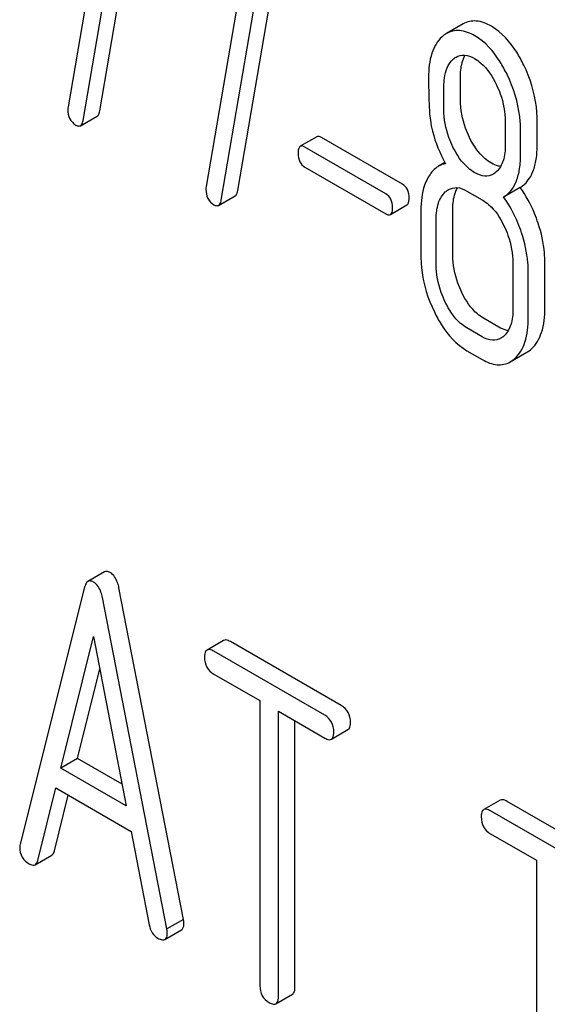
# Model space of a CAD drawing. Units: millimetres. Extents: x 0 to 8400, y -6 to 5940.
# Drawn here: x 5871 to 5877, y 2032 to 2044 of the extents above; entities that cross this region are included whole.
import ezdxf

# ---------------------------------------------------------------- set-up
doc = ezdxf.new("R2010")
doc.units = ezdxf.units.MM
doc.header["$LTSCALE"] = 462
doc.layers.get('0').update_dxf_attribs({"linetype": 'CONTINUOUS'})

msp = doc.modelspace()

# ---------------------------------------------------------------- linework, layer by layer
at = {"color": 7, "linetype": 'Continuous'}
for p, q in [((5871.767, 2043.289), (5872.358, 2046.739)), ((5871.926, 2046.632), (5871.363, 2043.342)), ((5871.555, 2043.167), (5872.146, 2046.617)), ((5873.533, 2042.27), (5874.124, 2045.72)), ((5873.692, 2045.613), (5873.129, 2042.323)), ((5873.321, 2042.147), (5873.911, 2045.597)), ((5876.413, 2044.401), (5876.201, 2044.278)), ((5876.379, 2043.428), (5876.379, 2043.726)), ((5876.167, 2043.305), (5876.167, 2043.603)), ((5871.522, 2043.099), (5871.734, 2043.222)), ((5876.952, 2043.15), (5876.952, 2042.852)), ((5877.36, 2042.862), (5877.36, 2043.159)), ((5877.148, 2042.739), (5877.148, 2043.037)), ((5874.543, 2042.958), (5874.331, 2042.836)), ((5875.636, 2042.351), (5874.602, 2042.948)), ((5875.424, 2042.229), (5874.39, 2042.826)), ((5874.39, 2042.569), (5875.424, 2041.972)), ((5876.181, 2042.627), (5876.099, 2042.58)), ((5876.462, 2042.263), (5876.658, 2042.15)), ((5877.143, 2042.307), (5876.93, 2042.185)), ((5873.287, 2042.08), (5873.499, 2042.202)), ((5875.483, 2041.962), (5875.695, 2042.085)), ((5875.873, 2042.019), (5875.873, 2041.436)), ((5876.281, 2041.445), (5876.281, 2042.028)), ((5876.069, 2041.322), (5876.069, 2041.906)), ((5877.05, 2041.34), (5877.05, 2040.756)), ((5877.458, 2040.765), (5877.458, 2041.349)), ((5877.246, 2040.643), (5877.246, 2041.226)), ((5876.87, 2040.521), (5876.674, 2040.635)), ((5876.658, 2040.399), (5876.462, 2040.512)), ((5876.462, 2040.22), (5876.658, 2040.107)), ((5877.015, 2040.077), (5877.227, 2040.2)), ((5871.829, 2037.392), (5871.617, 2037.269)), ((5871.574, 2037.195), (5870.749, 2033.907)), ((5872.838, 2032.946), (5872.013, 2037.187)), ((5872.626, 2032.824), (5871.801, 2037.065)), ((5871.27, 2034.882), (5871.687, 2036.564)), ((5871.687, 2036.564), (5872.105, 2034.4)), ((5873.351, 2036.515), (5873.139, 2036.392)), ((5874.855, 2035.68), (5873.437, 2036.499)), ((5874.643, 2035.558), (5873.225, 2036.376)), ((5871.482, 2035.004), (5871.767, 2036.152)), ((5873.225, 2036.085), (5873.815, 2035.744)), ((5873.815, 2035.744), (5873.815, 2032.096)), ((5874.051, 2031.96), (5874.051, 2035.608)), ((5874.051, 2035.608), (5874.643, 2035.266)), ((5874.263, 2032.083), (5874.263, 2035.485)), ((5874.729, 2035.25), (5874.941, 2035.373)), ((5871.482, 2035.004), (5871.27, 2034.882)), ((5872.052, 2034.675), (5871.482, 2035.004)), ((5872.105, 2034.4), (5871.27, 2034.882)), ((5870.975, 2033.701), (5871.206, 2034.627)), ((5871.206, 2034.627), (5872.168, 2034.071)), ((5871.187, 2033.823), (5871.365, 2034.535)), ((5876.888, 2034.472), (5876.676, 2034.35)), ((5878.392, 2033.638), (5876.975, 2034.456)), ((5878.18, 2033.515), (5876.763, 2034.334)), ((5872.168, 2034.071), (5872.4, 2032.878)), ((5876.763, 2034.042), (5877.352, 2033.702)), ((5870.941, 2033.646), (5871.154, 2033.768)), ((5877.352, 2033.702), (5877.352, 2030.054)), ((5872.838, 2032.946), (5872.626, 2032.824)), ((5872.6, 2032.689), (5872.813, 2032.812)), ((5874.019, 2031.866), (5874.231, 2031.989))]:
    msp.add_line(p, q, dxfattribs=at)
for points, knots in [([(5876.774, 2044.37), (5876.715, 2044.405), (5876.594, 2044.457), (5876.462, 2044.429), (5876.413, 2044.401)], [0, 0, 0, 0, 0.545183, 1, 1, 1, 1]), ([(5876.562, 2044.248), (5876.502, 2044.282), (5876.382, 2044.334), (5876.25, 2044.307), (5876.201, 2044.278)], [0, 0, 0, 0, 0.545183, 1, 1, 1, 1]), ([(5877.188, 2043.875), (5877.161, 2043.931), (5877.058, 2044.121), (5876.908, 2044.293), (5876.774, 2044.37)], [0, 0, 0, 0, 0.286905, 1, 1, 1, 1]), ([(5876.143, 2044.236), (5876.083, 2044.182), (5875.987, 2044.01), (5875.971, 2043.821), (5875.971, 2043.716)], [0, 0, 0, 0, 0.437406, 1, 1, 1, 1]), ([(5876.976, 2043.752), (5876.948, 2043.808), (5876.846, 2043.998), (5876.696, 2044.171), (5876.562, 2044.248)], [0, 0, 0, 0, 0.286905, 1, 1, 1, 1]), ([(5876.167, 2043.603), (5876.167, 2043.638), (5876.173, 2043.759), (5876.217, 2043.887), (5876.281, 2043.946)], [0, 0, 0, 0, 0.288142, 1, 1, 1, 1]), ([(5876.322, 2043.976), (5876.354, 2043.995), (5876.439, 2044.014), (5876.519, 2043.981), (5876.558, 2043.958)], [0, 0, 0, 0, 0.449081, 1, 1, 1, 1]), ([(5876.379, 2043.726), (5876.379, 2043.753), (5876.383, 2043.847), (5876.405, 2043.943), (5876.439, 2044.001)], [0, 0, 0, 0, 0.288356, 1, 1, 1, 1]), ([(5876.558, 2043.958), (5876.586, 2043.942), (5876.705, 2043.856), (5876.787, 2043.729), (5876.836, 2043.628)], [0, 0, 0, 0, 0.228244, 1, 1, 1, 1]), ([(5877.36, 2043.159), (5877.36, 2043.219), (5877.345, 2043.466), (5877.269, 2043.707), (5877.188, 2043.875)], [0, 0, 0, 0, 0.243413, 1, 1, 1, 1]), ([(5875.971, 2043.716), (5875.971, 2043.605), (5875.974, 2043.422), (5875.984, 2043.24), (5875.994, 2043.169)], [0, 0, 0, 0, 0.609104, 1, 1, 1, 1]), ([(5877.148, 2043.037), (5877.148, 2043.097), (5877.133, 2043.343), (5877.057, 2043.584), (5876.976, 2043.752)], [0, 0, 0, 0, 0.243413, 1, 1, 1, 1]), ([(5876.836, 2043.628), (5876.855, 2043.588), (5876.92, 2043.437), (5876.952, 2043.271), (5876.952, 2043.15)], [0, 0, 0, 0, 0.268654, 1, 1, 1, 1]), ([(5876.494, 2042.949), (5876.475, 2042.987), (5876.41, 2043.139), (5876.379, 2043.306), (5876.379, 2043.428)], [0, 0, 0, 0, 0.259607, 1, 1, 1, 1]), ([(5871.359, 2043.306), (5871.359, 2043.266), (5871.371, 2043.185), (5871.429, 2043.126), (5871.461, 2043.107)], [0, 0, 0, 0, 0.525555, 1, 1, 1, 1]), ([(5871.734, 2043.222), (5871.738, 2043.224), (5871.758, 2043.242), (5871.764, 2043.269), (5871.767, 2043.289)], [0, 0, 0, 0, 0.192746, 1, 1, 1, 1]), ([(5876.282, 2042.826), (5876.262, 2042.866), (5876.197, 2043.018), (5876.167, 2043.185), (5876.167, 2043.305)], [0, 0, 0, 0, 0.269143, 1, 1, 1, 1]), ([(5871.522, 2043.099), (5871.526, 2043.102), (5871.545, 2043.119), (5871.552, 2043.146), (5871.555, 2043.167)], [0, 0, 0, 0, 0.192746, 1, 1, 1, 1]), ([(5875.994, 2043.169), (5876.001, 2043.121), (5876.039, 2042.928), (5876.116, 2042.743), (5876.189, 2042.613)], [0, 0, 0, 0, 0.244823, 1, 1, 1, 1]), ([(5871.461, 2043.107), (5871.467, 2043.104), (5871.485, 2043.095), (5871.509, 2043.092), (5871.522, 2043.099)], [0, 0, 0, 0, 0.315268, 1, 1, 1, 1]), ([(5874.602, 2042.948), (5874.596, 2042.952), (5874.579, 2042.961), (5874.555, 2042.965), (5874.543, 2042.958)], [0, 0, 0, 0, 0.328192, 1, 1, 1, 1]), ([(5876.774, 2042.62), (5876.746, 2042.636), (5876.627, 2042.721), (5876.544, 2042.847), (5876.494, 2042.949)], [0, 0, 0, 0, 0.222628, 1, 1, 1, 1]), ([(5874.331, 2042.836), (5874.326, 2042.833), (5874.304, 2042.809), (5874.304, 2042.773), (5874.304, 2042.747)], [0, 0, 0, 0, 0.175223, 1, 1, 1, 1]), ([(5874.39, 2042.826), (5874.384, 2042.829), (5874.367, 2042.838), (5874.343, 2042.842), (5874.331, 2042.836)], [0, 0, 0, 0, 0.328192, 1, 1, 1, 1]), ([(5876.562, 2042.497), (5876.533, 2042.514), (5876.414, 2042.599), (5876.332, 2042.726), (5876.282, 2042.826)], [0, 0, 0, 0, 0.228131, 1, 1, 1, 1]), ([(5876.952, 2042.852), (5876.952, 2042.785), (5876.941, 2042.659), (5876.878, 2042.546), (5876.836, 2042.508)], [0, 0, 0, 0, 0.547132, 1, 1, 1, 1]), ([(5877.143, 2042.307), (5877.179, 2042.33), (5877.246, 2042.391), (5877.315, 2042.519), (5877.354, 2042.679), (5877.36, 2042.798), (5877.36, 2042.862)], [0, 0, 0, 0, 0.206601, 0.429812, 0.689767, 1, 1, 1, 1]), ([(5874.304, 2042.747), (5874.304, 2042.71), (5874.312, 2042.638), (5874.363, 2042.585), (5874.39, 2042.569)], [0, 0, 0, 0, 0.539409, 1, 1, 1, 1]), ([(5876.93, 2042.185), (5876.967, 2042.208), (5877.034, 2042.269), (5877.103, 2042.396), (5877.141, 2042.557), (5877.148, 2042.675), (5877.148, 2042.739)], [0, 0, 0, 0, 0.206601, 0.429812, 0.689767, 1, 1, 1, 1]), ([(5876.099, 2042.58), (5876.085, 2042.571), (5876.026, 2042.531), (5875.983, 2042.471), (5875.957, 2042.423)], [0, 0, 0, 0, 0.231668, 1, 1, 1, 1]), ([(5876.892, 2042.577), (5876.882, 2042.578), (5876.841, 2042.586), (5876.802, 2042.603), (5876.774, 2042.62)], [0, 0, 0, 0, 0.228115, 1, 1, 1, 1]), ([(5875.957, 2042.423), (5875.943, 2042.395), (5875.888, 2042.268), (5875.873, 2042.126), (5875.873, 2042.019)], [0, 0, 0, 0, 0.224351, 1, 1, 1, 1]), ([(5876.797, 2042.478), (5876.765, 2042.46), (5876.679, 2042.441), (5876.601, 2042.475), (5876.562, 2042.497)], [0, 0, 0, 0, 0.448819, 1, 1, 1, 1]), ([(5873.125, 2042.287), (5873.125, 2042.246), (5873.137, 2042.165), (5873.195, 2042.106), (5873.227, 2042.088)], [0, 0, 0, 0, 0.525555, 1, 1, 1, 1]), ([(5873.499, 2042.202), (5873.504, 2042.205), (5873.523, 2042.222), (5873.53, 2042.249), (5873.533, 2042.27)], [0, 0, 0, 0, 0.192746, 1, 1, 1, 1]), ([(5875.722, 2042.173), (5875.722, 2042.21), (5875.713, 2042.281), (5875.663, 2042.336), (5875.636, 2042.351)], [0, 0, 0, 0, 0.538288, 1, 1, 1, 1]), ([(5876.226, 2042.281), (5876.258, 2042.299), (5876.343, 2042.319), (5876.423, 2042.286), (5876.462, 2042.263)], [0, 0, 0, 0, 0.44908, 1, 1, 1, 1]), ([(5876.281, 2042.028), (5876.281, 2042.056), (5876.285, 2042.15), (5876.308, 2042.247), (5876.342, 2042.305)], [0, 0, 0, 0, 0.287723, 1, 1, 1, 1]), ([(5877.372, 2041.851), (5877.358, 2041.893), (5877.299, 2042.054), (5877.217, 2042.206), (5877.143, 2042.307)], [0, 0, 0, 0, 0.261809, 1, 1, 1, 1]), ([(5873.287, 2042.08), (5873.291, 2042.082), (5873.311, 2042.1), (5873.317, 2042.127), (5873.321, 2042.147)], [0, 0, 0, 0, 0.192746, 1, 1, 1, 1]), ([(5875.51, 2042.051), (5875.51, 2042.088), (5875.501, 2042.159), (5875.451, 2042.213), (5875.424, 2042.229)], [0, 0, 0, 0, 0.538288, 1, 1, 1, 1]), ([(5875.695, 2042.085), (5875.7, 2042.088), (5875.722, 2042.111), (5875.722, 2042.147), (5875.722, 2042.173)], [0, 0, 0, 0, 0.172572, 1, 1, 1, 1]), ([(5876.069, 2041.906), (5876.069, 2041.974), (5876.08, 2042.099), (5876.144, 2042.213), (5876.185, 2042.251)], [0, 0, 0, 0, 0.547288, 1, 1, 1, 1]), ([(5876.658, 2042.15), (5876.687, 2042.133), (5876.805, 2042.047), (5876.886, 2041.919), (5876.934, 2041.818)], [0, 0, 0, 0, 0.228313, 1, 1, 1, 1]), ([(5877.16, 2041.729), (5877.146, 2041.771), (5877.087, 2041.931), (5877.005, 2042.083), (5876.93, 2042.185)], [0, 0, 0, 0, 0.261809, 1, 1, 1, 1]), ([(5873.227, 2042.088), (5873.232, 2042.085), (5873.251, 2042.075), (5873.275, 2042.073), (5873.287, 2042.08)], [0, 0, 0, 0, 0.315275, 1, 1, 1, 1]), ([(5875.483, 2041.962), (5875.488, 2041.965), (5875.51, 2041.989), (5875.51, 2042.025), (5875.51, 2042.051)], [0, 0, 0, 0, 0.172572, 1, 1, 1, 1]), ([(5875.424, 2041.972), (5875.43, 2041.969), (5875.447, 2041.96), (5875.471, 2041.956), (5875.483, 2041.962)], [0, 0, 0, 0, 0.324988, 1, 1, 1, 1]), ([(5876.934, 2041.818), (5876.954, 2041.778), (5877.018, 2041.626), (5877.05, 2041.46), (5877.05, 2041.34)], [0, 0, 0, 0, 0.268571, 1, 1, 1, 1]), ([(5877.458, 2041.349), (5877.458, 2041.39), (5877.451, 2041.56), (5877.413, 2041.728), (5877.372, 2041.851)], [0, 0, 0, 0, 0.241209, 1, 1, 1, 1]), ([(5877.246, 2041.226), (5877.246, 2041.267), (5877.239, 2041.438), (5877.2, 2041.606), (5877.16, 2041.729)], [0, 0, 0, 0, 0.241209, 1, 1, 1, 1]), ([(5875.873, 2041.436), (5875.873, 2041.375), (5875.887, 2041.127), (5875.963, 2040.885), (5876.045, 2040.716)], [0, 0, 0, 0, 0.244318, 1, 1, 1, 1]), ([(5876.396, 2040.966), (5876.377, 2041.005), (5876.312, 2041.156), (5876.281, 2041.323), (5876.281, 2041.445)], [0, 0, 0, 0, 0.262696, 1, 1, 1, 1]), ([(5876.184, 2040.843), (5876.165, 2040.883), (5876.1, 2041.035), (5876.069, 2041.202), (5876.069, 2041.322)], [0, 0, 0, 0, 0.268803, 1, 1, 1, 1]), ([(5876.674, 2040.635), (5876.646, 2040.651), (5876.527, 2040.736), (5876.446, 2040.864), (5876.396, 2040.966)], [0, 0, 0, 0, 0.2196, 1, 1, 1, 1]), ([(5876.462, 2040.512), (5876.433, 2040.529), (5876.314, 2040.615), (5876.233, 2040.742), (5876.184, 2040.843)], [0, 0, 0, 0, 0.228189, 1, 1, 1, 1]), ([(5877.05, 2040.756), (5877.05, 2040.688), (5877.04, 2040.562), (5876.976, 2040.446), (5876.934, 2040.408)], [0, 0, 0, 0, 0.547308, 1, 1, 1, 1]), ([(5877.286, 2040.243), (5877.346, 2040.298), (5877.442, 2040.47), (5877.458, 2040.66), (5877.458, 2040.765)], [0, 0, 0, 0, 0.43553, 1, 1, 1, 1]), ([(5876.045, 2040.716), (5876.072, 2040.66), (5876.175, 2040.469), (5876.327, 2040.298), (5876.462, 2040.22)], [0, 0, 0, 0, 0.28736, 1, 1, 1, 1]), ([(5877.074, 2040.121), (5877.134, 2040.176), (5877.23, 2040.347), (5877.246, 2040.537), (5877.246, 2040.643)], [0, 0, 0, 0, 0.43553, 1, 1, 1, 1]), ([(5876.99, 2040.478), (5876.98, 2040.479), (5876.938, 2040.487), (5876.899, 2040.505), (5876.87, 2040.521)], [0, 0, 0, 0, 0.227085, 1, 1, 1, 1]), ([(5876.895, 2040.379), (5876.863, 2040.361), (5876.776, 2040.342), (5876.697, 2040.376), (5876.658, 2040.399)], [0, 0, 0, 0, 0.448455, 1, 1, 1, 1]), ([(5876.658, 2040.107), (5876.716, 2040.073), (5876.835, 2040.022), (5876.966, 2040.049), (5877.015, 2040.077)], [0, 0, 0, 0, 0.543744, 1, 1, 1, 1]), ([(5871.899, 2037.384), (5871.893, 2037.387), (5871.872, 2037.398), (5871.844, 2037.4), (5871.829, 2037.392)], [0, 0, 0, 0, 0.308894, 1, 1, 1, 1]), ([(5872.013, 2037.187), (5872.008, 2037.21), (5871.99, 2037.284), (5871.946, 2037.357), (5871.899, 2037.384)], [0, 0, 0, 0, 0.303465, 1, 1, 1, 1]), ([(5871.617, 2037.269), (5871.612, 2037.266), (5871.589, 2037.247), (5871.58, 2037.218), (5871.574, 2037.195)], [0, 0, 0, 0, 0.197354, 1, 1, 1, 1]), ([(5871.687, 2037.261), (5871.681, 2037.265), (5871.66, 2037.276), (5871.631, 2037.278), (5871.617, 2037.269)], [0, 0, 0, 0, 0.308894, 1, 1, 1, 1]), ([(5871.801, 2037.065), (5871.796, 2037.087), (5871.778, 2037.161), (5871.734, 2037.234), (5871.687, 2037.261)], [0, 0, 0, 0, 0.303465, 1, 1, 1, 1]), ([(5873.437, 2036.499), (5873.428, 2036.504), (5873.403, 2036.517), (5873.368, 2036.525), (5873.351, 2036.515)], [0, 0, 0, 0, 0.336009, 1, 1, 1, 1]), ([(5873.139, 2036.392), (5873.133, 2036.389), (5873.108, 2036.364), (5873.107, 2036.326), (5873.107, 2036.299)], [0, 0, 0, 0, 0.184763, 1, 1, 1, 1]), ([(5873.225, 2036.376), (5873.216, 2036.381), (5873.191, 2036.395), (5873.156, 2036.402), (5873.139, 2036.392)], [0, 0, 0, 0, 0.336009, 1, 1, 1, 1]), ([(5873.107, 2036.299), (5873.107, 2036.255), (5873.122, 2036.166), (5873.189, 2036.105), (5873.225, 2036.085)], [0, 0, 0, 0, 0.510802, 1, 1, 1, 1]), ([(5874.973, 2035.466), (5874.973, 2035.51), (5874.956, 2035.598), (5874.891, 2035.66), (5874.855, 2035.68)], [0, 0, 0, 0, 0.510532, 1, 1, 1, 1]), ([(5874.76, 2035.344), (5874.76, 2035.387), (5874.744, 2035.475), (5874.678, 2035.537), (5874.643, 2035.558)], [0, 0, 0, 0, 0.510532, 1, 1, 1, 1]), ([(5874.941, 2035.373), (5874.947, 2035.376), (5874.972, 2035.4), (5874.973, 2035.439), (5874.973, 2035.466)], [0, 0, 0, 0, 0.182549, 1, 1, 1, 1]), ([(5874.729, 2035.25), (5874.734, 2035.253), (5874.759, 2035.278), (5874.76, 2035.316), (5874.76, 2035.344)], [0, 0, 0, 0, 0.182549, 1, 1, 1, 1]), ([(5874.643, 2035.266), (5874.651, 2035.261), (5874.677, 2035.248), (5874.712, 2035.24), (5874.729, 2035.25)], [0, 0, 0, 0, 0.332825, 1, 1, 1, 1]), ([(5876.975, 2034.456), (5876.966, 2034.461), (5876.941, 2034.475), (5876.906, 2034.482), (5876.888, 2034.472)], [0, 0, 0, 0, 0.336009, 1, 1, 1, 1]), ([(5876.676, 2034.35), (5876.671, 2034.347), (5876.646, 2034.322), (5876.645, 2034.284), (5876.645, 2034.256)], [0, 0, 0, 0, 0.184763, 1, 1, 1, 1]), ([(5876.763, 2034.334), (5876.754, 2034.339), (5876.728, 2034.352), (5876.693, 2034.36), (5876.676, 2034.35)], [0, 0, 0, 0, 0.336009, 1, 1, 1, 1]), ([(5876.645, 2034.256), (5876.645, 2034.213), (5876.66, 2034.124), (5876.727, 2034.063), (5876.763, 2034.042)], [0, 0, 0, 0, 0.510802, 1, 1, 1, 1]), ([(5870.749, 2033.907), (5870.745, 2033.897), (5870.744, 2033.883), (5870.744, 2033.869), (5870.744, 2033.866)], [0, 0, 0, 0, 0.776272, 1, 1, 1, 1]), ([(5870.744, 2033.866), (5870.744, 2033.824), (5870.762, 2033.737), (5870.828, 2033.678), (5870.864, 2033.657)], [0, 0, 0, 0, 0.501301, 1, 1, 1, 1]), ([(5871.154, 2033.768), (5871.157, 2033.77), (5871.175, 2033.784), (5871.183, 2033.806), (5871.187, 2033.823)], [0, 0, 0, 0, 0.207255, 1, 1, 1, 1]), ([(5870.941, 2033.646), (5870.945, 2033.648), (5870.963, 2033.662), (5870.971, 2033.684), (5870.975, 2033.701)], [0, 0, 0, 0, 0.207255, 1, 1, 1, 1]), ([(5870.864, 2033.657), (5870.871, 2033.653), (5870.895, 2033.641), (5870.926, 2033.637), (5870.941, 2033.646)], [0, 0, 0, 0, 0.316635, 1, 1, 1, 1]), ([(5872.843, 2032.9), (5872.843, 2032.903), (5872.842, 2032.918), (5872.84, 2032.934), (5872.838, 2032.946)], [0, 0, 0, 0, 0.204134, 1, 1, 1, 1]), ([(5872.4, 2032.878), (5872.406, 2032.842), (5872.428, 2032.773), (5872.482, 2032.723), (5872.51, 2032.706)], [0, 0, 0, 0, 0.526603, 1, 1, 1, 1]), ([(5872.631, 2032.777), (5872.631, 2032.78), (5872.63, 2032.796), (5872.628, 2032.811), (5872.626, 2032.824)], [0, 0, 0, 0, 0.204134, 1, 1, 1, 1]), ([(5872.813, 2032.812), (5872.818, 2032.815), (5872.841, 2032.838), (5872.843, 2032.874), (5872.843, 2032.9)], [0, 0, 0, 0, 0.187504, 1, 1, 1, 1]), ([(5872.51, 2032.706), (5872.519, 2032.701), (5872.546, 2032.687), (5872.582, 2032.679), (5872.6, 2032.689)], [0, 0, 0, 0, 0.336303, 1, 1, 1, 1]), ([(5872.6, 2032.689), (5872.606, 2032.692), (5872.629, 2032.715), (5872.631, 2032.751), (5872.631, 2032.777)], [0, 0, 0, 0, 0.187504, 1, 1, 1, 1]), ([(5873.815, 2032.096), (5873.815, 2032.053), (5873.83, 2031.964), (5873.897, 2031.903), (5873.933, 2031.882)], [0, 0, 0, 0, 0.510802, 1, 1, 1, 1]), ([(5874.231, 2031.989), (5874.237, 2031.992), (5874.262, 2032.017), (5874.263, 2032.055), (5874.263, 2032.083)], [0, 0, 0, 0, 0.182549, 1, 1, 1, 1]), ([(5874.019, 2031.866), (5874.025, 2031.869), (5874.049, 2031.894), (5874.051, 2031.932), (5874.051, 2031.96)], [0, 0, 0, 0, 0.182549, 1, 1, 1, 1]), ([(5873.933, 2031.882), (5873.941, 2031.877), (5873.967, 2031.864), (5874.002, 2031.856), (5874.019, 2031.866)], [0, 0, 0, 0, 0.332825, 1, 1, 1, 1])]:
    msp.add_open_spline(points, degree=3, knots=knots, dxfattribs=at)
for points in [[(5876.201, 2044.278), (5876.18, 2044.267), (5876.161, 2044.252), (5876.143, 2044.236)], [(5876.281, 2043.946), (5876.294, 2043.957), (5876.307, 2043.968), (5876.322, 2043.976)], [(5871.363, 2043.342), (5871.359, 2043.331), (5871.359, 2043.318), (5871.359, 2043.306)], [(5876.189, 2042.613), (5876.157, 2042.607), (5876.127, 2042.596), (5876.099, 2042.58)], [(5876.836, 2042.508), (5876.824, 2042.497), (5876.811, 2042.487), (5876.797, 2042.478)], [(5873.129, 2042.323), (5873.125, 2042.311), (5873.125, 2042.299), (5873.125, 2042.287)], [(5876.185, 2042.251), (5876.198, 2042.262), (5876.211, 2042.272), (5876.226, 2042.281)], [(5876.934, 2040.408), (5876.922, 2040.397), (5876.909, 2040.387), (5876.895, 2040.379)], [(5877.227, 2040.2), (5877.248, 2040.212), (5877.268, 2040.227), (5877.286, 2040.243)], [(5877.015, 2040.077), (5877.036, 2040.09), (5877.056, 2040.104), (5877.074, 2040.121)]]:
    msp.add_open_spline(points, degree=3, dxfattribs=at)

doc.saveas('drawing.dxf')
